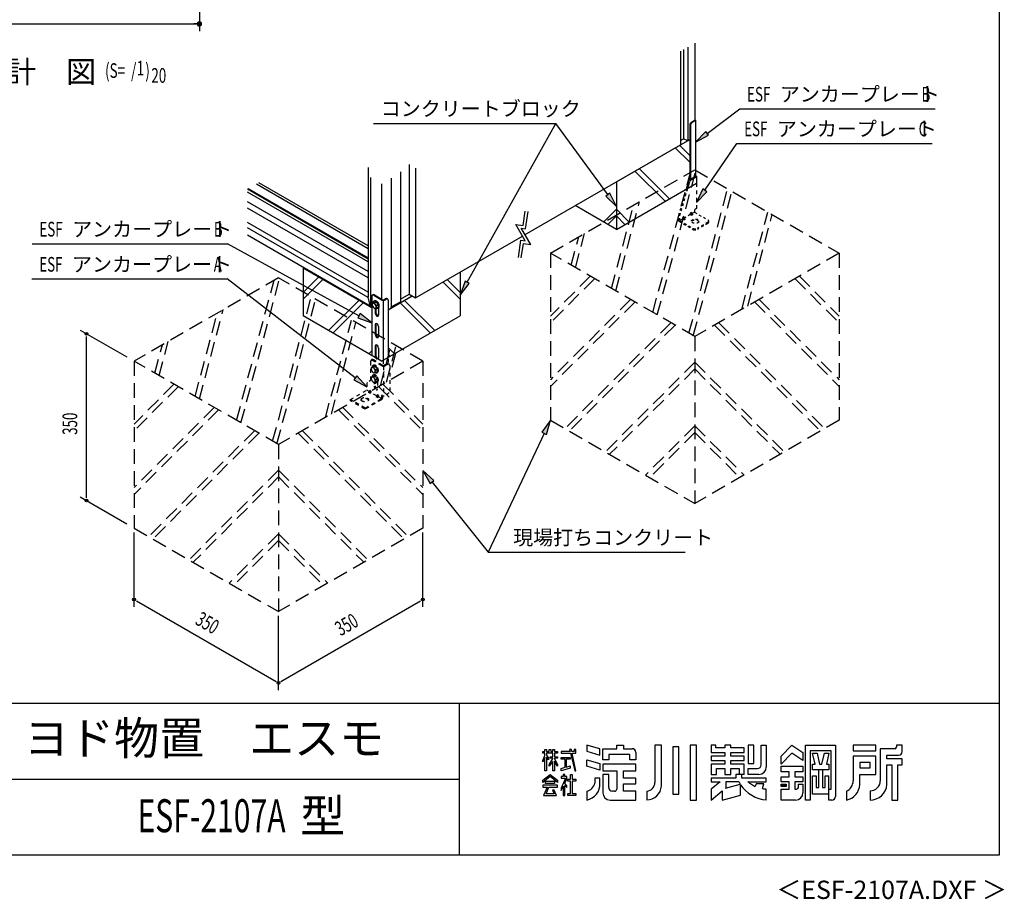
# Model space of a CAD drawing. Extents: x 217 to 8351, y 86 to 5621.
# Drawn here: x 5517 to 8204, y 86 to 2485 of the extents above; entities that cross this region are included whole.
import ezdxf
from ezdxf.enums import TextEntityAlignment as Align

# ---------------------------------------------------------------- set-up
doc = ezdxf.new("R2010")
doc.units = 0
doc.header["$LTSCALE"] = 20
doc.header["$MEASUREMENT"] = 0
for name, pattern in [('HIDE-L', [3, 2, -1]), ('HIDE-S', [1, 0.5, -0.5]), ('KAKURE-1', [2, 1, -1]), ('KAKURE-2', [3, 2, -1])]:
    doc.linetypes.add(name, pattern=pattern)
for name, color, linetype in [('filename', 7, 'CONTINUOUS'), ('HIDE-11', 6, 'KAKURE-1'), ('HIKIDASHI', 6, 'CONTINUOUS'), ('M1', 4, 'CONTINUOUS'), ('NAME', 20, 'CONTINUOUS'), ('SUNPOU', 4, 'CONTINUOUS'), ('U1', 3, 'CONTINUOUS'), ('U2', 4, 'CONTINUOUS'), ('U3', 6, 'CONTINUOUS'), ('WAKUSEN-01', 50, 'CONTINUOUS'), ('WAKUSEN-02', 130, 'CONTINUOUS'), ('YODOROGO', 130, 'CONTINUOUS'), ('下枠前', 1, 'CONTINUOUS'), ('側壁', 3, 'CONTINUOUS'), ('基礎', 3, 'CONTINUOUS'), ('金具', 1, 'CONTINUOUS')]:
    doc.layers.add(name, color=color, linetype=linetype)
doc.styles.add('00', font='ROMANS', dxfattribs={"width": 0.666667, "bigfont": 'BIGFONT'})
doc.styles.add('01', font='ROMANS', dxfattribs={"height": 3, "bigfont": 'BIGFONT'})
doc.styles.add('filename', font='romans.shx', dxfattribs={"height": 50, "bigfont": 'bigfont.shx'})

# ---------------------------------------------------------------- blocks, each defined once
blk = doc.blocks.new('KIRI')
at = {"layer": 'U3'}
for p, q in [((4.3, 20), (4.3, 60)), ((12.3, 12), (12.3, 60)), ((16, -20), (-16, 20)), ((-16, 20), (4.3, 20)), ((32.6, -28), (0.6, 12)), ((0.6, 12), (12.3, 12)), ((4.3, -20), (16, -20)), ((4.3, -68), (4.3, -20)), ((12.3, -28), (32.6, -28)), ((12.3, -68), (12.3, -28))]:
    blk.add_line(p, q, dxfattribs=at)

msp = doc.modelspace()

# ---------------------------------------------------------------- linework, layer by layer
at = {"layer": 'HIDE-11', "linetype": 'KAKURE-2'}
for p, q in [((7257, 1679.7), (7362.5, 2073.7)), ((7244.9, 1686.6), (7347.3, 2068.6)), ((7343.5, 1629.7), (7449.1, 2023.7)), ((7355.1, 1623), (7460.7, 2017)), ((7143.5, 1745.2), (7208.7, 1988.6)), ((7131.8, 1751.9), (7192.8, 1979.4)), ((7487.7, 1694.7), (7558.9, 1960.3)), ((7503.6, 1703.9), (7570.6, 1953.6)), ((7022, 1815.3), (7042.7, 1892.8)), ((7033.6, 1808.6), (7058.7, 1902)), ((6109, 1392.2), (6211.3, 1774.2)), ((6121, 1385.2), (6226.6, 1779.3)), ((7074.1, 1785.2), (6965.3, 1676.5)), ((7085.7, 1778.5), (6965.3, 1658.1)), ((7632.9, 1778.5), (7753.4, 1658.1)), ((7644.6, 1785.2), (7753.4, 1676.5)), ((6207.5, 1335.3), (6313.1, 1729.3)), ((6219.2, 1328.5), (6324.8, 1722.6)), ((7183.9, 1721.8), (6965.3, 1503.2)), ((7534.7, 1721.8), (7753.4, 1503.2)), ((6007.5, 1450.7), (6072.8, 1694.2)), ((7195.6, 1715.1), (6965.3, 1484.8)), ((7523.1, 1715.1), (7753.4, 1484.8)), ((5995.9, 1457.5), (6056.8, 1685)), ((6351.8, 1400.3), (6423, 1665.9)), ((6367.7, 1409.5), (6434.6, 1659.2)), ((7293.7, 1658.4), (7005.3, 1370)), ((7305.4, 1651.7), (7016.9, 1363.2)), ((7413.2, 1651.7), (7701.7, 1363.2)), ((7424.9, 1658.4), (7713.4, 1370)), ((5886.1, 1520.9), (5906.8, 1598.4)), ((5897.7, 1514.2), (5922.7, 1607.5)), ((6501.8, 1486.9), (6532.8, 1602.5)), ((6517.7, 1496.1), (6544.4, 1595.8)), ((6533.4, 1537.2), (6548.4, 1593.5)), ((7359.3, 1550.8), (7115.1, 1306.6)), ((7359.3, 1532.4), (7126.8, 1299.8)), ((7359.3, 1550.8), (7603.5, 1306.6)), ((7359.3, 1532.4), (7591.9, 1299.8)), ((5938.1, 1490.8), (5829.3, 1382)), ((5949.8, 1484.1), (5829.3, 1363.6)), ((6497, 1484.1), (6617.4, 1363.6)), ((6508.6, 1490.8), (6617.4, 1382)), ((6048, 1427.4), (5829.3, 1208.8)), ((6398.8, 1427.4), (6617.4, 1208.8)), ((6059.6, 1420.7), (5829.3, 1190.4)), ((6387.1, 1420.7), (6617.4, 1190.4)), ((7359.3, 1377.5), (7224.9, 1243.1)), ((7359.3, 1377.5), (7493.7, 1243.1)), ((6157.8, 1364), (5869.3, 1075.5)), ((6169.5, 1357.3), (5881, 1068.8)), ((6277.3, 1357.3), (6565.8, 1068.8)), ((6289, 1364), (6577.4, 1075.5)), ((7359.3, 1359.1), (7236.6, 1236.4)), ((7359.3, 1359.1), (7482, 1236.4)), ((6223.4, 1256.3), (5979.2, 1012.1)), ((6223.4, 1237.9), (5990.8, 1005.4)), ((6223.4, 1256.3), (6467.6, 1012.1)), ((6223.4, 1237.9), (6455.9, 1005.4)), ((6223.4, 1083.1), (6089, 948.7)), ((6223.4, 1083.1), (6357.7, 948.7)), ((6223.4, 1064.7), (6100.7, 942)), ((6223.4, 1064.7), (6346.1, 942))]:
    msp.add_line(p, q, dxfattribs=at)
at = {"layer": 'HIKIDASHI'}
for p, q in [((7393, 2175), (7481.9, 2241.8)), ((7481.9, 2241.8), (8014.8, 2241.8)), ((6482.4, 2202.3), (6980.4, 2202.3)), ((6738.3, 1768.9), (6980.4, 2202.3)), ((7121.9, 2008), (6980.4, 2202.3)), ((7389, 2180.3), (7361, 2151)), ((7397, 2169.7), (7389, 2180.3)), ((7361, 2151), (7397, 2169.7)), ((7386.4, 2019.7), (7474, 2147.2)), ((7474, 2147.2), (8006.9, 2147.2)), ((7380.9, 2023.5), (7363.8, 1986.7)), ((7363.8, 1986.7), (7391.9, 2015.9)), ((7391.9, 2015.9), (7380.9, 2023.5)), ((7127.3, 2012), (7116.5, 2004.1)), ((7116.5, 2004.1), (7145.4, 1975.7)), ((7145.4, 1975.7), (7127.3, 2012)), ((5551, 1873.7), (6083.9, 1873.7)), ((6442.7, 1677.8), (6083.9, 1873.7)), ((5550.7, 1777.9), (6083.6, 1777.9)), ((6432.9, 1508.1), (6083.6, 1777.9)), ((6732.4, 1772.2), (6718.7, 1734)), ((6718.7, 1734), (6744.1, 1765.7)), ((6744.1, 1765.7), (6732.4, 1772.2)), ((6445.9, 1683.6), (6439.5, 1671.9)), ((6439.5, 1671.9), (6477.8, 1658.6)), ((6477.8, 1658.6), (6445.9, 1683.6)), ((6436.9, 1513.4), (6428.8, 1502.8)), ((6464.5, 1483.7), (6436.9, 1513.4)), ((6428.8, 1502.8), (6464.5, 1483.7)), ((6965.3, 1393.1), (6942.2, 1359.7)), ((6954.3, 1354), (6965.3, 1393.1)), ((6948.2, 1356.9), (6795.7, 1032.8)), ((6942.2, 1359.7), (6954.3, 1354)), ((6647.6, 1228.3), (6617.4, 1255.3)), ((6617.4, 1255.3), (6637.2, 1220)), ((6637.2, 1220), (6647.6, 1228.3)), ((6642.4, 1224.1), (6795.7, 1032.8)), ((6795.7, 1032.8), (7333.3, 1032.8))]:
    msp.add_line(p, q, dxfattribs=at)
for points in [[(7389, 2180.3), (7397, 2169.7), (7361, 2151)], [(7380.9, 2023.5), (7391.9, 2015.9), (7363.8, 1986.7)], [(7116.5, 2004.1), (7127.3, 2012), (7145.4, 1975.7)], [(6732.4, 1772.2), (6744.1, 1765.7), (6718.7, 1734)], [(6439.5, 1671.9), (6445.9, 1683.6), (6477.8, 1658.6)], [(6428.8, 1502.8), (6436.9, 1513.4), (6464.5, 1483.7)], [(6954.3, 1354), (6942.2, 1359.7), (6965.3, 1393.1)], [(6647.6, 1228.3), (6637.2, 1220), (6617.4, 1255.3)]]:
    msp.add_solid(points, dxfattribs=at)
at = {"layer": 'SUNPOU'}
for p, q in [((6007.7, 3204.3), (6007.7, 2453.5)), ((5267.7, 2473.5), (5997.7, 2473.5)), ((6000.2, 2473.5), (5992.7, 2473.5)), ((5682.1, 1638.6), (5809.3, 1565.2)), ((5699.5, 1181.1), (5699.5, 1621.1)), ((5682.1, 1183.6), (5809.3, 1110.2)), ((5829.3, 883.6), (5829.3, 1086.3)), ((6617.4, 883.6), (6617.4, 1086.3)), ((5835.8, 899.9), (6216.9, 679.9)), ((6229.9, 679.9), (6610.9, 899.9)), ((6223.4, 656.1), (6223.4, 858.8))]:
    msp.add_line(p, q, dxfattribs=at)
at = {"layer": 'SUNPOU', "const_width": 7.5}
msp.add_lwpolyline([(6003.9, 2473.5, 1), (6011.4, 2473.5, 1)], format="xyb", close=True, dxfattribs=at)
at = {"layer": 'SUNPOU'}
for centre in [(5699.5, 1628.6), (5699.5, 1173.6), (5829.3, 903.6), (6617.4, 903.6), (6223.4, 676.1)]:
    msp.add_circle(centre, 3.75, dxfattribs=at)
at = {"layer": 'U1'}
for p, q in [((7345.6, 2096.2), (7306, 2135.8)), ((7317.6, 2142.5), (7345.6, 2114.5)), ((7278.5, 1989.9), (7196.1, 2072.3)), ((7207.8, 2079.1), (7290.2, 1996.7)), ((7145.4, 1968.2), (7110.5, 1933.2)), ((7145.4, 1968.2), (7180.4, 1933.2)), ((7122.1, 1926.5), (7145.4, 1949.8)), ((7168.7, 1926.5), (7145.4, 1949.8)), ((6332.6, 1783.1), (6290.9, 1741.3)), ((6290.9, 1723), (6344.3, 1776.3)), ((6683.6, 1776.5), (6718.7, 1741.3)), ((6718.7, 1723), (6672, 1769.7)), ((6442.5, 1719.6), (6360, 1637.2)), ((6567.2, 1719.6), (6649.6, 1637.2)), ((6371.7, 1630.5), (6454.1, 1712.9)), ((6638, 1630.5), (6555.6, 1712.9)), ((6522.8, 1590.7), (6539.8, 1573.8)), ((6477.8, 1581.7), (6469.9, 1573.8)), ((6528.1, 1567.1), (6522.8, 1572.4))]:
    msp.add_line(p, q, dxfattribs=at)
at = {"layer": 'U2'}
for p, q in [((6479.2, 1709.8), (6479.6, 1712.3)), ((6479.6, 1704.8), (6479.5, 1705.3)), ((6479.6, 1712.3), (6483.7, 1714.7)), ((6479.6, 1712.3), (6481.8, 1712.2)), ((6479.6, 1704.8), (6479.8, 1704.3)), ((6481.8, 1712.2), (6485.2, 1712.8)), ((6483.7, 1714.7), (6489.3, 1715.2)), ((6483.8, 1717.4), (6485.1, 1718.1)), ((6484.1, 1698.8), (6485.2, 1697.8)), ((6485.2, 1712.8), (6489.3, 1715.2)), ((6485.2, 1712.8), (6487.4, 1709)), ((6485.2, 1697.8), (6487.4, 1697.7)), ((6487.4, 1709), (6490.8, 1705.8)), ((6487.4, 1697.7), (6490.8, 1698.3)), ((6489.3, 1715.2), (6495, 1708.2)), ((6490.8, 1705.8), (6490.2, 1701.7)), ((6490.2, 1701.7), (6490.8, 1698.3)), ((6490.8, 1705.8), (6495, 1708.2)), ((6490.8, 1698.3), (6495, 1700.7)), ((6494.9, 1698.1), (6496.3, 1698.8)), ((6495, 1708.2), (6495, 1700.7))]:
    msp.add_line(p, q, dxfattribs=at)
at = {"layer": 'U2', "color": 6, "linetype": 'HIDE-S', "ltscale": 0.5}
for p, q in [((6476.6, 1534.1), (6477, 1536.6)), ((6477, 1536.6), (6481.1, 1539)), ((6477, 1536.6), (6479.2, 1536.5)), ((6479.2, 1536.5), (6482.6, 1537.1)), ((6481.1, 1539), (6486.8, 1539.5)), ((6481.2, 1541.7), (6482.5, 1542.4)), ((6482.6, 1537.1), (6486.8, 1539.5)), ((6482.6, 1537.1), (6484.8, 1533.3)), ((6484.8, 1533.3), (6488.2, 1530.1)), ((6486.8, 1539.5), (6492.4, 1532.5)), ((6488.2, 1530.1), (6492.4, 1532.5)), ((6492.4, 1532.5), (6492.4, 1525)), ((6476.6, 1508.1), (6477, 1510.6)), ((6477, 1529.1), (6476.9, 1529.6)), ((6477, 1529.1), (6477.2, 1528.6)), ((6477, 1510.6), (6481.1, 1513)), ((6477, 1510.6), (6479.2, 1510.5)), ((6479.2, 1510.5), (6482.6, 1511.1)), ((6481.1, 1513), (6486.8, 1513.5)), ((6481.2, 1515.7), (6482.5, 1516.4)), ((6481.6, 1523.1), (6482.6, 1522.1)), ((6482.6, 1522.1), (6484.8, 1522)), ((6482.6, 1511.1), (6486.8, 1513.5)), ((6482.6, 1511.1), (6484.8, 1507.3)), ((6484.8, 1522), (6488.2, 1522.6)), ((6484.8, 1507.3), (6488.2, 1504.1)), ((6486.8, 1513.5), (6492.4, 1506.5)), ((6488.2, 1530.1), (6487.7, 1526)), ((6487.7, 1526), (6488.2, 1522.6)), ((6488.2, 1522.6), (6492.4, 1525)), ((6488.2, 1504.1), (6492.4, 1506.5)), ((6492.3, 1522.4), (6493.7, 1523.1)), ((6492.4, 1506.5), (6492.4, 1499)), ((6477, 1503.1), (6476.9, 1503.6)), ((6477, 1503.1), (6477.2, 1502.6)), ((6481.6, 1497.1), (6482.6, 1496.1)), ((6482.6, 1496.1), (6484.8, 1496)), ((6484.8, 1496), (6488.2, 1496.6)), ((6488.2, 1504.1), (6487.7, 1500)), ((6487.7, 1500), (6488.2, 1496.6)), ((6488.2, 1496.6), (6492.4, 1499)), ((6492.3, 1496.4), (6493.7, 1497.1))]:
    msp.add_line(p, q, dxfattribs=at)
at = {"layer": 'U2'}
for centre, radius, start, end in [((6484.8, 1708.2), 5.81, 155.6571, 180), ((6488.1, 1708.2), 9.1, 180, 196.5505), ((6492.5, 1709.5), 13.7, 196.5505, 223.4495), ((6482, 1709.5), 2.75, 84.3429, 155.6571), ((6489.6, 1712.3), 8.13, 155.6571, 171.4815), ((6485.7, 1714), 3.86, 84.3429, 155.6571), ((6481.7, 1706.4), 5.81, 60, 84.3429), ((6489.2, 1706.4), 9.1, 223.4495, 240), ((6480.1, 1703.6), 9.1, 43.4495, 60), ((6487.5, 1703.5), 5.81, 240, 264.3429), ((6487.1, 1714.8), 3.86, 84.3429, 120), ((6485.3, 1709.8), 8.13, 60, 84.3429), ((6476.7, 1700.4), 13.7, 16.5505, 43.4495), ((6487.2, 1700.5), 2.75, 264.3429, 335.6571), ((6486.6, 1710.5), 8.13, 60, 84.3429), ((6483, 1705.8), 12.7, 43.4495, 60), ((6484.4, 1701.7), 5.81, 335.6571, 0), ((6481.2, 1701.7), 9.1, 0, 16.5505), ((6493.4, 1705.6), 8.13, 246.5257, 264.3429), ((6486.6, 1691), 8.13, 60, 62.1483), ((6484.3, 1706.6), 12.7, 43.4495, 60), ((6478.3, 1701.3), 19.2, 16.5505, 43.4495), ((6493, 1701.4), 3.86, 264.3429, 335.6571), ((6479.6, 1702.1), 19.2, 16.5505, 43.4495), ((6494.3, 1702.2), 3.86, 300, 335.6571), ((6489.1, 1703.2), 8.13, 335.6571, 0), ((6484.5, 1703.2), 12.7, 0, 16.5505), ((6490.4, 1703.9), 8.13, 335.6571, 0), ((6485.8, 1703.9), 12.7, 0, 16.5505)]:
    msp.add_arc(centre, radius, start, end, dxfattribs=at)
at = {"layer": 'U2', "color": 6, "linetype": 'HIDE-S', "ltscale": 0.5}
for centre, radius, start, end in [((6482.2, 1532.5), 5.81, 155.6571, 180), ((6485.5, 1532.5), 9.1, 180, 196.5505), ((6479.4, 1533.8), 2.75, 84.3429, 155.6571), ((6487, 1536.6), 8.13, 155.6571, 171.4815), ((6483.1, 1538.3), 3.86, 84.3429, 155.6571), ((6479.1, 1530.7), 5.81, 60, 84.3429), ((6477.5, 1527.9), 9.1, 43.4495, 60), ((6484.5, 1539.1), 3.86, 84.3429, 120), ((6482.7, 1534.1), 8.13, 60, 84.3429), ((6474.1, 1524.7), 13.7, 16.5505, 43.4495), ((6484, 1534.8), 8.13, 60, 84.3429), ((6480.4, 1530.1), 12.7, 43.4495, 60), ((6481.7, 1530.9), 12.7, 43.4495, 60), ((6475.7, 1525.6), 19.2, 16.5505, 43.4495), ((6477, 1526.4), 19.2, 16.5505, 43.4495), ((6483.3, 1528.2), 12.7, 0, 16.5505), ((6482.2, 1506.5), 5.81, 155.6571, 180), ((6485.5, 1506.5), 9.1, 180, 196.5505), ((6490, 1533.9), 13.7, 196.5505, 223.4495), ((6479.4, 1507.8), 2.75, 84.3429, 155.6571), ((6487, 1510.6), 8.13, 155.6571, 171.4815), ((6483.1, 1512.3), 3.86, 84.3429, 155.6571), ((6479.1, 1504.7), 5.81, 60, 84.3429), ((6486.6, 1530.7), 9.1, 223.4495, 240), ((6484.9, 1527.8), 5.81, 240, 264.3429), ((6477.5, 1501.9), 9.1, 43.4495, 60), ((6484.5, 1513.1), 3.86, 84.3429, 120), ((6482.7, 1508.1), 8.13, 60, 84.3429), ((6474.1, 1498.7), 13.7, 16.5505, 43.4495), ((6484.6, 1524.8), 2.75, 264.3429, 335.6571), ((6484, 1508.8), 8.13, 60, 84.3429), ((6480.4, 1504.1), 12.7, 43.4495, 60), ((6481.8, 1526), 5.81, 335.6571, 0), ((6478.6, 1526), 9.1, 0, 16.5505), ((6490.8, 1530), 8.13, 246.5257, 264.3429), ((6481.7, 1504.9), 12.7, 43.4495, 60), ((6475.7, 1499.6), 19.2, 16.5505, 43.4495), ((6490.4, 1525.7), 3.86, 264.3429, 335.6571), ((6477, 1500.4), 19.2, 16.5505, 43.4495), ((6491.8, 1526.5), 3.86, 300, 335.6571), ((6486.5, 1527.5), 8.13, 335.6571, 0), ((6481.9, 1527.5), 12.7, 0, 16.5505), ((6481.9, 1501.5), 12.7, 0, 16.5505), ((6487.9, 1528.2), 8.13, 335.6571, 0), ((6483.3, 1502.2), 12.7, 0, 16.5505), ((6490, 1507.9), 13.7, 196.5505, 223.4495), ((6486.6, 1504.7), 9.1, 223.4495, 240), ((6484.9, 1501.8), 5.81, 240, 264.3429), ((6484.6, 1498.8), 2.75, 264.3429, 335.6571), ((6481.8, 1500), 5.81, 335.6571, 0), ((6478.6, 1500), 9.1, 0, 16.5505), ((6490.8, 1504), 8.13, 246.5257, 264.3429), ((6490.4, 1499.7), 3.86, 264.3429, 335.6571), ((6491.8, 1500.5), 3.86, 300, 335.6571), ((6486.5, 1501.5), 8.13, 335.6571, 0), ((6487.9, 1502.2), 8.13, 335.6571, 0)]:
    msp.add_arc(centre, radius, start, end, dxfattribs=at)
at = {"layer": 'WAKUSEN-01'}
for p, q in [((8191, 207), (8191, 5621)), ((8191, 207), (8191, 5621)), ((5140, 621), (8191, 621)), ((217, 207), (8191, 207))]:
    msp.add_line(p, q, dxfattribs=at)
at = {"layer": 'WAKUSEN-02'}
for p, q in [((6717, 207), (6717, 621)), ((5140, 414), (6717, 414))]:
    msp.add_line(p, q, dxfattribs=at)
at = {"layer": 'YODOROGO'}
for p, q in [((6944.4, 484.9), (6944.4, 488.9)), ((6944.4, 488.9), (6950.4, 488.9)), ((6950.4, 484.9), (6944.4, 484.9)), ((6950.4, 488.9), (6950.4, 494.9)), ((6950.4, 494.9), (6954.4, 494.9)), ((6950.4, 478.7), (6950.4, 484.9)), ((6954.4, 494.9), (6954.4, 488.9)), ((6954.4, 488.9), (6962.4, 488.9)), ((6954.4, 484.9), (6954.4, 479.4)), ((6972.4, 484.9), (6954.4, 484.9)), ((6962.4, 494.9), (6966.4, 494.9)), ((6962.4, 488.9), (6962.4, 494.9)), ((6966.4, 494.9), (6966.4, 488.9)), ((6966.4, 488.9), (6972.4, 488.9)), ((6972.4, 488.9), (6972.4, 494.9)), ((6972.4, 494.9), (6976.4, 494.9)), ((6972.4, 475.1), (6972.4, 484.9)), ((6976.4, 494.9), (6976.4, 488.9)), ((6976.4, 488.9), (6984.4, 488.9)), ((6984.4, 484.9), (6976.4, 484.9)), ((6976.4, 484.9), (6976.4, 475.1)), ((6984.4, 488.9), (6984.4, 484.9)), ((7019.2, 488.9), (6994.4, 488.9)), ((6994.4, 488.9), (6994.4, 484.9)), ((6994.4, 484.9), (7020.1, 484.9)), ((7017.8, 494.9), (7019.2, 488.9)), ((7022.8, 494.9), (7017.8, 494.9)), ((7020.1, 484.9), (7032.4, 436.9)), ((7024, 488.9), (7022.8, 494.9)), ((7030.4, 488.9), (7024, 488.9)), ((7024.7, 484.9), (7034.4, 484.9)), ((7034.4, 436.9), (7024.7, 484.9)), ((7030.4, 494.9), (7030.4, 488.9)), ((7034.4, 494.9), (7030.4, 494.9)), ((7034.4, 484.9), (7034.4, 494.9)), ((7100.4, 496.2), (7064.4, 506.9)), ((7064.4, 506.9), (7064.4, 489.9)), ((7064.4, 489.9), (7100.4, 479.2)), ((7100.4, 479.2), (7100.4, 496.2)), ((7108.4, 466.9), (7108.4, 496.9)), ((7108.4, 496.9), (7146.4, 496.9)), ((7146.4, 496.9), (7146.4, 506.9)), ((7146.4, 506.9), (7164.4, 506.9)), ((7164.4, 506.9), (7164.4, 496.9)), ((7164.4, 496.9), (7188.4, 496.9)), ((7198.4, 486.9), (7198.4, 466.9)), ((7250.4, 506.9), (7250.4, 404.9)), ((7268.4, 506.9), (7250.4, 506.9)), ((7268.4, 394.9), (7268.4, 506.9)), ((7315.4, 501.9), (7299.4, 501.9)), ((7299.4, 501.9), (7299.4, 372.9)), ((7315.4, 372.9), (7315.4, 501.9)), ((7364.4, 506.9), (7346.4, 506.9)), ((7346.4, 506.9), (7346.4, 356.9)), ((7364.4, 356.9), (7364.4, 506.9)), ((7416.4, 506.9), (7404.4, 506.9)), ((7404.4, 506.9), (7404.4, 486.9)), ((7404.4, 486.9), (7441.4, 486.9)), ((7416.4, 498.9), (7416.4, 506.9)), ((7441.4, 498.9), (7416.4, 498.9)), ((7441.4, 506.9), (7441.4, 498.9)), ((7457.4, 506.9), (7441.4, 506.9)), ((7441.4, 486.9), (7441.4, 476.9)), ((7457.4, 498.9), (7457.4, 506.9)), ((7494.4, 498.9), (7457.4, 498.9)), ((7457.4, 476.9), (7457.4, 486.9)), ((7457.4, 486.9), (7494.4, 486.9)), ((7494.4, 486.9), (7494.4, 498.9)), ((7520.4, 506.9), (7505.4, 506.9)), ((7505.4, 506.9), (7505.4, 456.9)), ((7520.4, 456.9), (7520.4, 506.9)), ((7540.4, 506.9), (7554.4, 506.9)), ((7540.4, 452.9), (7540.4, 506.9)), ((7554.4, 506.9), (7554.4, 446.9)), ((7595.4, 476.9), (7624.4, 506.9)), ((7624.4, 484.9), (7595.4, 454.9)), ((7624.4, 506.9), (7654.4, 486.9)), ((7654.4, 464.9), (7624.4, 484.9)), ((7654.4, 486.9), (7654.4, 464.9)), ((7661.4, 356.9), (7661.4, 506.9)), ((7661.4, 506.9), (7743.4, 506.9)), ((7674.4, 490.9), (7674.4, 356.9)), ((7731.4, 490.9), (7674.4, 490.9)), ((7687.4, 454.9), (7680.9, 484.9)), ((7680.9, 484.9), (7692.9, 484.9)), ((7692.9, 484.9), (7699.4, 454.9)), ((7706.4, 454.9), (7712.9, 484.9)), ((7712.9, 484.9), (7724.9, 484.9)), ((7724.9, 484.9), (7718.4, 454.9)), ((7731.4, 386.9), (7731.4, 490.9)), ((7743.4, 506.9), (7743.4, 366.9)), ((7853.4, 506.9), (7791.4, 506.9)), ((7791.4, 506.9), (7791.4, 490.9)), ((7791.4, 490.9), (7853.4, 490.9)), ((7853.4, 490.9), (7853.4, 506.9)), ((7905.4, 496.9), (7865.4, 496.9)), ((7865.4, 496.9), (7865.4, 408.9)), ((7925.4, 506.9), (7909.4, 506.9)), ((7909.4, 506.9), (7909.4, 500.9)), ((7925.4, 488.9), (7925.4, 506.9)), ((6944.4, 464.9), (6950.4, 478.7)), ((6950.4, 472.7), (6944.4, 460.9)), ((6944.4, 460.9), (6944.4, 464.9)), ((6950.4, 436.9), (6950.4, 472.7)), ((6954.4, 479.4), (6960.4, 470.9)), ((6954.4, 473.4), (6954.4, 436.9)), ((6960.4, 466.9), (6954.4, 473.4)), ((6960.4, 470.9), (6960.4, 466.9)), ((6962.4, 453.2), (6972.4, 469.9)), ((6972.4, 461.9), (6962.4, 449.2)), ((6964.4, 475.1), (6972.4, 475.1)), ((6964.4, 471.1), (6964.4, 475.1)), ((6972.4, 471.1), (6964.4, 471.1)), ((6972.4, 469.9), (6972.4, 471.1)), ((6972.4, 436.9), (6972.4, 461.9)), ((6976.4, 475.1), (6984.4, 475.1)), ((6976.4, 471.1), (6976.4, 470.4)), ((6984.4, 471.1), (6976.4, 471.1)), ((6976.4, 470.4), (6984.4, 453.2)), ((6984.4, 449.2), (6976.4, 462.4)), ((6976.4, 462.4), (6976.4, 436.9)), ((6984.4, 475.1), (6984.4, 471.1)), ((6994.4, 473.1), (7019.5, 473.1)), ((6994.4, 468.1), (6994.4, 473.1)), ((7005.5, 468.1), (6994.4, 468.1)), ((7005.5, 446.2), (7005.5, 468.1)), ((7008.5, 468.1), (7008.5, 446.7)), ((7019.5, 468.1), (7008.5, 468.1)), ((7019.5, 473.1), (7019.5, 468.1)), ((7064.4, 448.9), (7064.4, 466.9)), ((7064.4, 466.9), (7100.4, 456.2)), ((7124.4, 466.9), (7108.4, 466.9)), ((7124.4, 480.9), (7124.4, 466.9)), ((7182.4, 480.9), (7124.4, 480.9)), ((7182.4, 466.9), (7182.4, 480.9)), ((7198.4, 466.9), (7182.4, 466.9)), ((7404.4, 476.9), (7404.4, 464.9)), ((7441.4, 476.9), (7404.4, 476.9)), ((7404.4, 464.9), (7441.4, 464.9)), ((7441.4, 464.9), (7441.4, 454.9)), ((7494.4, 476.9), (7457.4, 476.9)), ((7457.4, 454.9), (7457.4, 464.9)), ((7457.4, 464.9), (7494.4, 464.9)), ((7494.4, 464.9), (7494.4, 476.9)), ((7505.4, 456.9), (7520.4, 456.9)), ((7595.4, 454.9), (7595.4, 476.9)), ((7791.4, 476.9), (7791.4, 408.9)), ((7853.4, 476.9), (7791.4, 476.9)), ((7809.4, 458.9), (7809.4, 444.9)), ((7837.4, 458.9), (7809.4, 458.9)), ((7837.4, 444.9), (7837.4, 458.9)), ((7853.4, 426.9), (7853.4, 476.9)), ((7883.4, 478.9), (7915.4, 478.9)), ((7883.4, 468.9), (7883.4, 478.9)), ((7925.4, 468.9), (7883.4, 468.9)), ((7925.4, 452.9), (7925.4, 468.9)), ((6954.4, 436.9), (6950.4, 436.9)), ((6962.4, 449.2), (6962.4, 453.2)), ((6976.4, 436.9), (6972.4, 436.9)), ((6984.4, 453.2), (6984.4, 449.2)), ((6994.4, 442.9), (7005.5, 446.2)), ((7019.5, 443.9), (6994.4, 436.9)), ((6994.4, 436.9), (6994.4, 442.9)), ((7008.5, 446.7), (7019.5, 449.7)), ((7019.5, 449.7), (7019.5, 443.9)), ((7032.4, 436.9), (7034.4, 436.9)), ((7100.4, 438.2), (7064.4, 448.9)), ((7100.4, 456.2), (7100.4, 438.2)), ((7198.4, 454.9), (7108.4, 454.9)), ((7108.4, 454.9), (7108.4, 436.9)), ((7108.4, 436.9), (7146.4, 436.9)), ((7146.4, 436.9), (7146.4, 386.9)), ((7164.4, 436.9), (7198.4, 436.9)), ((7164.4, 416.9), (7164.4, 436.9)), ((7198.4, 436.9), (7198.4, 454.9)), ((7404.4, 454.9), (7404.4, 426.9)), ((7441.4, 454.9), (7404.4, 454.9)), ((7418.4, 442.9), (7441.4, 442.9)), ((7418.4, 426.9), (7418.4, 442.9)), ((7441.4, 442.9), (7441.4, 426.9)), ((7494.4, 454.9), (7457.4, 454.9)), ((7457.4, 442.9), (7480.4, 442.9)), ((7457.4, 426.9), (7457.4, 442.9)), ((7480.4, 442.9), (7480.4, 426.9)), ((7494.4, 426.9), (7494.4, 454.9)), ((7505.4, 442.9), (7530.4, 442.9)), ((7505.4, 426.9), (7505.4, 442.9)), ((7595.4, 448.9), (7654.4, 448.9)), ((7595.4, 433.9), (7595.4, 448.9)), ((7616.4, 433.9), (7595.4, 433.9)), ((7616.4, 419.9), (7616.4, 433.9)), ((7654.4, 433.9), (7632.4, 433.9)), ((7632.4, 433.9), (7632.4, 419.9)), ((7654.4, 448.9), (7654.4, 433.9)), ((7680.9, 454.9), (7687.4, 454.9)), ((7680.9, 438.9), (7680.9, 454.9)), ((7724.9, 438.9), (7680.9, 438.9)), ((7697.9, 390.9), (7697.9, 438.9)), ((7699.4, 454.9), (7706.4, 454.9)), ((7707.9, 438.9), (7707.9, 390.9)), ((7718.4, 454.9), (7724.9, 454.9)), ((7724.9, 454.9), (7724.9, 438.9)), ((7809.4, 444.9), (7837.4, 444.9)), ((7883.4, 398.9), (7883.4, 452.9)), ((7883.4, 452.9), (7897.4, 452.9)), ((7897.4, 452.9), (7897.4, 356.9)), ((7913.4, 452.9), (7925.4, 452.9)), ((7913.4, 356.9), (7913.4, 452.9)), ((6944.4, 411), (6964.4, 426.9)), ((6964.4, 420.9), (6944.4, 405)), ((6944.4, 405), (6944.4, 411)), ((6952.4, 402.2), (6952.4, 408.2)), ((6952.4, 408.2), (6976.4, 408.2)), ((6964.4, 426.9), (6984.4, 411)), ((6984.4, 405), (6964.4, 420.9)), ((6976.4, 408.2), (6976.4, 402.2)), ((6984.4, 411), (6984.4, 405)), ((7000.4, 420.9), (6994.4, 420.9)), ((6994.4, 420.9), (6994.4, 416.9)), ((7006.5, 416.9), (6994.4, 389.2)), ((6994.4, 416.9), (7006.5, 416.9)), ((7000.4, 426.9), (7000.4, 420.9)), ((7004.4, 426.9), (7000.4, 426.9)), ((7004.4, 420.9), (7004.4, 426.9)), ((7010.2, 420.9), (7004.4, 420.9)), ((7005, 402.7), (7010.2, 414.9)), ((7010.2, 414.9), (7010.2, 420.9)), ((7012.5, 413.9), (7020.5, 413.9)), ((7012.5, 407.9), (7012.5, 413.9)), ((7020.5, 407.9), (7012.5, 407.9)), ((7020.5, 413.9), (7020.5, 426.9)), ((7020.5, 426.9), (7024.5, 426.9)), ((7020.5, 374.9), (7020.5, 407.9)), ((7024.5, 426.9), (7024.5, 413.9)), ((7024.5, 413.9), (7034.4, 413.9)), ((7034.4, 407.9), (7024.5, 407.9)), ((7024.5, 407.9), (7024.5, 374.9)), ((7034.4, 413.9), (7034.4, 407.9)), ((7100.4, 416.9), (7086.4, 416.9)), ((7086.4, 416.9), (7086.4, 402.9)), ((7100.4, 402.9), (7100.4, 416.9)), ((7108.4, 426.9), (7108.4, 376.9)), ((7124.4, 426.9), (7108.4, 426.9)), ((7124.4, 390.9), (7124.4, 426.9)), ((7198.4, 416.9), (7164.4, 416.9)), ((7198.4, 400.9), (7198.4, 416.9)), ((7404.4, 426.9), (7418.4, 426.9)), ((7404.4, 416.9), (7404.4, 406.9)), ((7471.4, 416.9), (7404.4, 416.9)), ((7428.2, 406.9), (7404.4, 386.9)), ((7404.4, 406.9), (7428.2, 406.9)), ((7441.4, 426.9), (7457.4, 426.9)), ((7479.4, 406.9), (7444.4, 406.9)), ((7444.4, 406.9), (7444.4, 390.5)), ((7494.4, 426.9), (7471.4, 426.9)), ((7471.4, 426.9), (7471.4, 416.9)), ((7487.4, 416.9), (7487.4, 426.9)), ((7554.4, 416.9), (7487.4, 416.9)), ((7504.4, 406.9), (7554.4, 406.9)), ((7534.4, 426.9), (7505.4, 426.9)), ((7554.4, 406.9), (7554.4, 416.9)), ((7595.4, 406.9), (7595.4, 419.9)), ((7595.4, 419.9), (7616.4, 419.9)), ((7616.4, 406.9), (7595.4, 406.9)), ((7616.4, 386.9), (7616.4, 406.9)), ((7632.4, 419.9), (7654.4, 419.9)), ((7632.4, 406.9), (7632.4, 386.9)), ((7654.4, 406.9), (7632.4, 406.9)), ((7654.4, 419.9), (7654.4, 406.9)), ((7680.9, 372.9), (7680.9, 422.9)), ((7680.9, 422.9), (7690.9, 422.9)), ((7690.9, 422.9), (7690.9, 390.9)), ((7714.9, 390.9), (7714.9, 422.9)), ((7714.9, 422.9), (7724.9, 422.9)), ((7724.9, 356.9), (7724.9, 422.9)), ((7809.4, 398.9), (7809.4, 426.9)), ((7809.4, 426.9), (7853.4, 426.9)), ((6944.4, 397.1), (6944.4, 392.1)), ((6984.4, 397.1), (6944.4, 397.1)), ((6944.4, 392.1), (6956.1, 392.1)), ((6956.1, 392.1), (6946.4, 368.9)), ((6976.4, 402.2), (6952.4, 402.2)), ((6953.9, 373.9), (6961.1, 392.1)), ((6961.1, 392.1), (6984.4, 392.1)), ((6971.3, 384.1), (6975.5, 373.9)), ((6975.3, 384.1), (6971.3, 384.1)), ((6982.4, 368.9), (6975.3, 384.1)), ((6984.4, 392.1), (6984.4, 397.1)), ((6994.4, 383.2), (7000.4, 395)), ((6994.4, 389.2), (6994.4, 383.2)), ((7000.4, 395), (7000.4, 368.9)), ((7004.4, 396.3), (7010.4, 390.8)), ((7004.4, 368.9), (7004.4, 396.3)), ((7010.4, 395.8), (7005, 402.7)), ((7010.4, 390.8), (7010.4, 395.8)), ((7064.4, 380.9), (7064.4, 356.9)), ((7140.4, 380.9), (7134.4, 380.9)), ((7164.4, 400.9), (7198.4, 400.9)), ((7164.4, 380.9), (7164.4, 400.9)), ((7198.4, 380.9), (7164.4, 380.9)), ((7198.4, 356.9), (7198.4, 380.9)), ((7228.4, 380.9), (7228.4, 356.9)), ((7404.4, 386.9), (7404.4, 356.9)), ((7404.4, 356.9), (7434.4, 382.1)), ((7434.4, 382.1), (7434.4, 356.9)), ((7442.9, 389.2), (7483.4, 400.1)), ((7444.4, 390.5), (7442.9, 389.2)), ((7484.4, 370.3), (7484.4, 398.6)), ((7526.4, 400.9), (7524.4, 394)), ((7547.4, 400.9), (7526.4, 400.9)), ((7544.4, 388), (7547.4, 400.9)), ((7554.4, 356.9), (7554.4, 386.9)), ((7595.4, 393.4), (7595.4, 400.4)), ((7595.4, 400.4), (7608.4, 400.4)), ((7608.4, 393.4), (7595.4, 393.4)), ((7595.4, 356.9), (7595.4, 386.9)), ((7595.4, 386.9), (7616.4, 386.9)), ((7596.4, 399.4), (7607.4, 399.4)), ((7596.4, 394.4), (7596.4, 399.4)), ((7607.4, 394.4), (7596.4, 394.4)), ((7597.4, 398.4), (7606.4, 398.4)), ((7597.4, 395.4), (7597.4, 398.4)), ((7606.4, 395.4), (7597.4, 395.4)), ((7598.4, 397.4), (7605.4, 397.4)), ((7598.4, 396.4), (7598.4, 397.4)), ((7605.4, 396.4), (7598.4, 396.4)), ((7605.4, 397.4), (7605.4, 396.4)), ((7606.4, 398.4), (7606.4, 395.4)), ((7607.4, 399.4), (7607.4, 394.4)), ((7608.4, 400.4), (7608.4, 393.4)), ((7632.4, 386.9), (7636.4, 386.9)), ((7642.4, 399.9), (7654.4, 399.9)), ((7642.4, 392.9), (7642.4, 399.9)), ((7654.4, 399.9), (7654.4, 376.9)), ((7690.9, 390.9), (7697.9, 390.9)), ((7707.9, 390.9), (7714.9, 390.9)), ((7724.9, 386.9), (7731.4, 386.9)), ((7773.4, 380.9), (7773.4, 356.9)), ((7837.4, 381.9), (7837.4, 356.9)), ((6946.4, 368.9), (6982.4, 368.9)), ((6975.5, 373.9), (6953.9, 373.9)), ((7000.4, 368.9), (7004.4, 368.9)), ((7012.5, 374.9), (7020.5, 374.9)), ((7012.5, 368.9), (7012.5, 374.9)), ((7034.4, 368.9), (7012.5, 368.9)), ((7024.5, 374.9), (7034.4, 374.9)), ((7034.4, 374.9), (7034.4, 368.9)), ((7128.4, 356.9), (7198.4, 356.9)), ((7299.4, 372.9), (7315.4, 372.9)), ((7346.4, 356.9), (7364.4, 356.9)), ((7434.4, 356.9), (7484.4, 370.3)), ((7634.4, 356.9), (7595.4, 356.9)), ((7674.4, 356.9), (7661.4, 356.9)), ((7724.9, 372.9), (7680.9, 372.9)), ((7733.4, 356.9), (7724.9, 356.9)), ((7897.4, 356.9), (7913.4, 356.9))]:
    msp.add_line(p, q, dxfattribs=at)
for centre, radius, start, end in [((7188.4, 486.9), 10, 0, 90), ((7905.4, 500.9), 4, 270, 0), ((7915.4, 488.9), 10, 270, 0), ((7530.4, 452.9), 10, 270, 0), ((7534.4, 446.9), 20, 270, 0), ((7226.7, 404.6), 23.7, 274.0524, 0.9267), ((7563.6, 452), 95.5, 208.1411, 212.921), ((7557.5, 467.2), 80.3, 228.6181, 245.6603), ((7759.9, 409.4), 31.5, 295.3405, 359.189), ((7837.9, 409.5), 27.5, 269.0041, 358.9126), ((7058.9, 408.4), 28, 281.2491, 348.7509), ((7056.5, 400.2), 44, 280.3644, 3.5415), ((7128.4, 376.9), 20, 180, 270), ((7134.4, 390.9), 10, 180, 270), ((7140.4, 386.9), 6, 270, 0), ((7227.3, 398.2), 41.2, 271.5351, 355.5273), ((7563.6, 452), 95.5, 213.9611, 264.4787), ((7557.5, 467.2), 80.3, 260.6063, 267.779), ((7634.4, 376.9), 20, 270, 0), ((7636.4, 392.9), 6, 270, 360), ((7764.9, 400.7), 44.6, 281.0263, 357.7711), ((7838.5, 401.9), 45, 268.6285, 356.1664), ((7733.4, 366.9), 10, 270, 0)]:
    msp.add_arc(centre, radius, start, end, dxfattribs=at)
at = {"layer": '下枠前'}
for p, q in [((6468.1, 1832.3), (6138.8, 2022.4)), ((6468.1, 1834.2), (6140.5, 2023.4)), ((6468.1, 1860.2), (6163, 2036.4)), ((6468.1, 1868), (6169.7, 2040.3)), ((6468.1, 1824.5), (6138.8, 2014.6)), ((6468.1, 1798.5), (6138.8, 1988.6)), ((6468.1, 1780.9), (6138.8, 1971)), ((6468.1, 1741.9), (6138.8, 1932)), ((6468.2, 1727.5), (6138.8, 1917.7)), ((6474, 1704), (6138.8, 1897.6))]:
    msp.add_line(p, q, dxfattribs=at)
at = {"layer": '側壁'}
for p, q in [((7359.3, 2421.3), (7359.3, 2211.4)), ((7320.5, 2398.8), (7320.5, 2144.1)), ((7328.9, 2403.7), (7328.9, 2160.1)), ((7340.7, 2410.5), (7340.7, 2155.8)), ((7145.4, 2043.1), (7345.6, 2158.6)), ((7320.5, 2155.2), (7328.9, 2160.1)), ((7328.9, 2160.1), (7340.7, 2155.8)), ((7340.7, 2155.8), (7345.6, 2158.6)), ((6896.4, 1899.3), (7320.5, 2144.1)), ((6468.1, 2081.9), (6468.1, 1728)), ((6556.4, 2069.9), (6556.4, 1716)), ((6580.2, 2090.2), (6580.2, 1736.2)), ((6597, 2080.4), (6597, 1726.5)), ((6474.8, 2055), (6474.8, 1701)), ((6531.1, 2052.7), (6531.1, 1698.8)), ((6504.8, 2037.6), (6504.8, 1723.3)), ((7145.4, 1913.1), (7363.8, 2039.1)), ((6597, 1726.5), (6889.1, 1895.1)), ((6474.8, 1701), (6468.1, 1728)), ((6556.4, 1722.5), (6580.2, 1736.2)), ((6580.2, 1736.2), (6597, 1726.5)), ((6477.8, 1699.2), (6474.8, 1701)), ((6522.8, 1694), (6531.1, 1698.8)), ((6531.1, 1698.8), (6531.2, 1701.5)), ((6531.2, 1701.5), (6556.4, 1716))]:
    msp.add_line(p, q, dxfattribs=at)
at = {"layer": '基礎', "color": 6, "linetype": 'HIDE-L'}
for p, q in [((6965.3, 1848.1), (7359.3, 2075.6)), ((7359.3, 2075.6), (7753.4, 1848.1)), ((7359.3, 1620.6), (6965.3, 1848.1)), ((6965.3, 1848.1), (6965.3, 1393.1)), ((7753.4, 1848.1), (7359.3, 1620.6)), ((7753.4, 1848.1), (7753.4, 1393.1)), ((6223.4, 1781.1), (5829.3, 1553.6)), ((6617.4, 1553.6), (6223.4, 1781.1)), ((7359.3, 1620.6), (7359.3, 1165.6)), ((5829.3, 1553.6), (5829.3, 1098.6)), ((6223.4, 1326.1), (5829.3, 1553.6)), ((6617.4, 1553.6), (6223.4, 1326.1)), ((6617.4, 1553.6), (6617.4, 1098.6)), ((6965.3, 1393.1), (7359.3, 1165.6)), ((7753.4, 1393.1), (7359.3, 1165.6)), ((6223.4, 1326.1), (6223.4, 871.1)), ((5829.3, 1098.6), (6223.4, 871.1)), ((6617.4, 1098.6), (6223.4, 871.1))]:
    msp.add_line(p, q, dxfattribs=at)
at = {"layer": '基礎'}
for p, q in [((7145.4, 2043.1), (7145.4, 1913.1)), ((7145.4, 1913.1), (7032.8, 1978.1)), ((6290.9, 1807.1), (6293.2, 1808.4)), ((6290.9, 1807.1), (6290.9, 1677.1)), ((6477.8, 1699.2), (6290.9, 1807.1)), ((6718.7, 1796.7), (6718.7, 1677.1)), ((6522.8, 1694), (6588, 1731.7)), ((6504.8, 1553.6), (6290.9, 1677.1)), ((6504.8, 1553.6), (6718.7, 1677.1))]:
    msp.add_line(p, q, dxfattribs=at)
at = {"layer": '金具'}
for p, q in [((7351.2, 2206.7), (7359.3, 2211.4)), ((7353, 2205.7), (7359.4, 2209.4)), ((7359.4, 2213.4), (7359.3, 2213.5)), ((7360.9, 2211.4), (7360.9, 2057.5)), ((7345.6, 2197), (7345.6, 2048.6)), ((7347.4, 2195.9), (7347.4, 2049.7)), ((7336.9, 2023.6), (7343.2, 2045.2)), ((7340.5, 2025.7), (7345.8, 2043.7)), ((7360.9, 2057.5), (7346.2, 2049)), ((7361.8, 2055), (7348.8, 2047.5)), ((7361.8, 2060.6), (7360.9, 2061.1)), ((7363.8, 2057.8), (7363.8, 2039.1)), ((6477.8, 1730.3), (6477.8, 1569.2)), ((6479.5, 1733.9), (6481.3, 1735)), ((6483.4, 1733.5), (6506.4, 1720.3)), ((6485.2, 1734.6), (6508.2, 1721.3)), ((6510.5, 1721.3), (6515.4, 1724.2)), ((6512.3, 1720.3), (6517.2, 1723.1)), ((6521.2, 1723.5), (6519.4, 1724.6)), ((6522.8, 1719.9), (6522.8, 1564)), ((6487.4, 1697.7), (6487.4, 1684.5)), ((6489.2, 1698), (6489.2, 1685.5)), ((6496.4, 1698.9), (6496.4, 1679.3)), ((6509.3, 1718.6), (6509.3, 1556.2)), ((6487.4, 1653.3), (6487.4, 1626)), ((6489.2, 1654.3), (6489.2, 1627)), ((6496.4, 1648.1), (6496.4, 1620.8)), ((6487.4, 1594.8), (6487.4, 1567.5)), ((6489.2, 1595.8), (6489.2, 1568.5)), ((6496.4, 1589.6), (6496.4, 1562.3))]:
    msp.add_line(p, q, dxfattribs=at)
at = {"layer": '金具', "color": 6, "linetype": 'HIDE-S', "ltscale": 0.7}
for p, q in [((7315.8, 1951.9), (7336.9, 2023.6)), ((7318.4, 1950.4), (7340.5, 2025.7)), ((7358.4, 1964.6), (7358.4, 1960.1)), ((7363.8, 1970.4), (7360.6, 1968.5)), ((7315.8, 1935.5), (7315.8, 1951.9)), ((7315.8, 1935.5), (7355, 1912.9)), ((7318.4, 1937), (7318.4, 1950.4)), ((7326.3, 1941.6), (7318.4, 1937)), ((7318.4, 1937), (7355, 1915.9)), ((7329.7, 1947.4), (7326.3, 1945.5)), ((7329.7, 1947.4), (7326.3, 1945.5)), ((7326.3, 1941.6), (7326.3, 1945.5)), ((7326.3, 1945.5), (7329.7, 1939.6)), ((7326.3, 1941.6), (7329.7, 1939.6)), ((7333, 1941.6), (7329.7, 1947.4)), ((7333, 1941.6), (7329.7, 1939.6)), ((7329.7, 1939.6), (7333, 1941.6)), ((7347.1, 1953.6), (7331.4, 1944.5)), ((7350.5, 1959.4), (7347.1, 1957.5)), ((7350.5, 1959.4), (7347.1, 1957.5)), ((7347.1, 1957.5), (7350.5, 1951.6)), ((7347.1, 1957.5), (7347.1, 1953.6)), ((7347.1, 1953.6), (7350.5, 1951.6)), ((7353.9, 1953.6), (7350.5, 1959.4)), ((7353.9, 1953.6), (7350.5, 1951.6)), ((7350.5, 1951.6), (7353.9, 1953.6)), ((7358.4, 1960.1), (7352.2, 1956.5)), ((7358.4, 1960.1), (7395, 1939)), ((7395, 1932.5), (7366.3, 1915.9)), ((7395, 1929.5), (7366.3, 1912.9))]:
    msp.add_line(p, q, dxfattribs=at)
at = {"layer": '金具', "color": 6, "linetype": 'HIDE-S'}
for p, q in [((7363.8, 2039.1), (7363.8, 1970.4)), ((6477.8, 1560.4), (6477.8, 1556.8)), ((6522.8, 1560.4), (6522.8, 1546.7)), ((6474.7, 1552.3), (6474.7, 1501)), ((6476.3, 1556), (6478.9, 1557.5)), ((6505.1, 1541.3), (6480.3, 1555.6)), ((6507.6, 1542.8), (6482.9, 1557.1)), ((6509.3, 1556.2), (6509.3, 1542.3)), ((6509.9, 1539.2), (6509.9, 1461.4)), ((6518.6, 1546.5), (6512.2, 1542.8)), ((6521.2, 1545), (6514.7, 1541.3)), ((6525.1, 1545.4), (6522.6, 1546.9)), ((6526.8, 1541.7), (6526.8, 1474.1)), ((6464.5, 1493.8), (6464.5, 1474.7)), ((6493.8, 1497.2), (6493.8, 1478.9)), ((6419.7, 1448.8), (6464.5, 1474.7)), ((6459.7, 1425.8), (6503.2, 1450.9)), ((6470.7, 1471.1), (6464.5, 1474.7)), ((6472.4, 1474.1), (6469, 1468.2)), ((6472.4, 1466.3), (6469, 1468.2)), ((6475.8, 1472.1), (6472.4, 1474.1)), ((6475.8, 1472.1), (6472.4, 1466.3)), ((6472.4, 1466.3), (6475.8, 1468.2)), ((6475.8, 1472.1), (6475.8, 1468.2)), ((6491.6, 1459.1), (6475.8, 1468.2)), ((6493.2, 1462), (6489.9, 1456.2)), ((6493.2, 1454.2), (6489.9, 1456.2)), ((6496.6, 1460.1), (6493.2, 1462)), ((6496.6, 1460.1), (6493.2, 1454.2)), ((6493.2, 1454.2), (6496.6, 1456.2)), ((6496.6, 1460.1), (6496.6, 1456.2)), ((6503.1, 1452.4), (6496.6, 1456.2)), ((6504.5, 1458.4), (6504.5, 1453.1)), ((6506.8, 1459.7), (6506.7, 1459.7)), ((6507.1, 1459.5), (6507.1, 1453.1)), ((6459.7, 1425.8), (6419.7, 1448.8)), ((6419.7, 1445.9), (6419.7, 1448.8)), ((6459.7, 1422.8), (6419.7, 1445.9)), ((6504.5, 1448.6), (6459.7, 1422.8)), ((6459.7, 1422.8), (6459.7, 1425.8))]:
    msp.add_line(p, q, dxfattribs=at)
at = {"layer": '金具', "color": 6, "linetype": 'HIDE-S', "ltscale": 0.5}
for p, q in [((6474.7, 1501), (6464.5, 1493.8)), ((6484.8, 1496), (6484.8, 1484.1)), ((6487.4, 1496.5), (6487.4, 1485.6)), ((6521.2, 1464.4), (6513.1, 1459.7))]:
    msp.add_line(p, q, dxfattribs=at)
at = {"layer": '金具'}
for centre in [(7349.5, 2043.4), (7352.1, 2041.9)]:
    msp.add_arc(centre, 6.5, 120, 163.6289, dxfattribs=at)
at = {"layer": '金具', "color": 6, "linetype": 'HIDE-S'}
for radius in [2.6, 5.2]:
    msp.add_arc((6501.9, 1453.1), radius, 300, 0, dxfattribs=at)
at = {"layer": '金具'}
for centre, major_axis, start_param, end_param in [((7351.2, 2200.2), (-3.98, -6.89), 3.926991, 5.497787), ((7353, 2199.2), (-3.98, -6.89), 3.926991, 5.497787), ((7355.9, 2211.4), (-4.94, 0), 2.356194, 3.926991), ((7356.9, 2057.8), (-6.85, 0), 2.356194, 3.926991), ((6483.4, 1727), (3.98, -6.89), 2.356194, 3.926991), ((6485.2, 1728.1), (3.98, -6.89), 2.356194, 3.141593), ((6509.3, 1722), (-4.14, 0), 0.785398, 2.356194), ((6509.3, 1722), (-1.59, 0), 0.785398, 2.356194), ((6515.4, 1717.7), (-3.98, -6.89), 3.141593, 3.926991), ((6517.2, 1716.6), (-3.98, -6.89), 2.356194, 3.926991), ((6491.9, 1681.9), (3.18, -5.52), 3.926991, 7.068583), ((6493.7, 1682.9), (3.18, -5.52), 3.926991, 5.996429), ((6491.9, 1650.7), (3.18, -5.52), 0.785398, 3.926991), ((6493.7, 1651.7), (3.18, -5.52), 3.428349, 3.926991), ((6491.9, 1623.4), (3.18, -5.52), 3.926991, 7.068583), ((6493.7, 1624.4), (3.18, -5.52), 3.926991, 5.996429), ((6491.9, 1592.2), (3.18, -5.52), 0.785398, 3.926991), ((6493.7, 1593.2), (3.18, -5.52), 3.428349, 3.926991), ((6491.9, 1564.9), (3.18, -5.52), 3.926991, 4.738025), ((6493.7, 1565.9), (3.18, -5.52), 3.926991, 5.996429), ((6491.9, 1564.9), (3.18, -5.52), 6.257549, 7.068583)]:
    msp.add_ellipse(centre, major_axis=major_axis, ratio=0.57735, start_param=start_param, end_param=end_param, dxfattribs=at)
at = {"layer": '金具', "color": 6, "linetype": 'HIDE-S', "ltscale": 0.7}
for centre, major_axis, start_param, end_param in [((7360.6, 1965.9), (-1.59, -2.76), 3.926991, 5.497787), ((7360.6, 1932.4), (-10.3, 0), 3.394487, 6.030291), ((7389.3, 1935.7), (-7.96, 0), 2.356194, 3.926991), ((7360.6, 1919.1), (-7.96, 0), 0.785398, 2.356194), ((7360.6, 1916.2), (-7.96, 0), 0.785398, 2.356194), ((7389.3, 1932.7), (-7.96, 0), 8.63938, 9.756074)]:
    msp.add_ellipse(centre, major_axis=major_axis, ratio=0.57735, start_param=start_param, end_param=end_param, dxfattribs=at)
msp.add_ellipse((7360.6, 1935.4), major_axis=(-10.3, 0), ratio=0.57735, dxfattribs=at)
at = {"layer": '金具', "color": 6, "linetype": 'HIDE-S', "ltscale": 0.5}
for centre, major_axis, ratio, start_param, end_param in [((6491.9, 1564.9), (3.18, -5.52), 0.57735, 4.738025, 6.257549), ((6489.3, 1481.5), (3.18, -5.52), 0.57735, 3.926991, 7.068583), ((6491.9, 1483), (3.18, -5.52), 0.57735, 3.926991, 5.864471), ((6509.9, 1463.5), (-6.85, 0), 0.620405, 1.087097, 2.048996), ((6521.2, 1470.9), (-3.98, -6.89), 0.57735, 0.785398, 2.356194)]:
    msp.add_ellipse(centre, major_axis=major_axis, ratio=ratio, start_param=start_param, end_param=end_param, dxfattribs=at)
at = {"layer": '金具', "color": 6, "linetype": 'HIDE-S'}
for centre, major_axis, start_param, end_param in [((6480.3, 1549.1), (3.98, -6.89), 2.356194, 3.926991), ((6482.9, 1550.6), (3.98, -6.89), 2.356194, 3.141593), ((6509.9, 1544.1), (-6.85, 0), 0.785398, 2.356194), ((6509.9, 1544.1), (-3.18, 0), 0.785398, 2.356194), ((6518.6, 1540), (-3.98, -6.89), 3.141593, 3.926991), ((6521.2, 1538.5), (-3.98, -6.89), 2.356194, 3.926991), ((6459.1, 1445.9), (-10.3, 0), 3.394487, 6.030291), ((6506.7, 1457.1), (1.59, -2.76), 2.356194, 3.926991)]:
    msp.add_ellipse(centre, major_axis=major_axis, ratio=0.57735, start_param=start_param, end_param=end_param, dxfattribs=at)
msp.add_ellipse((6459.1, 1448.8), major_axis=(-10.3, 0), ratio=0.57735, dxfattribs=at)

# ---------------------------------------------------------------- block references
at = {"layer": 'HIKIDASHI', "rotation": 351.7119576413503}
msp.add_blockref('KIRI', (6883.6, 1904.4), dxfattribs=at)

# ---------------------------------------------------------------- texts
at = {"layer": 'filename', "style": 'filename'}
msp.add_text('＜ESF-2107A.DXF ＞', height=50, dxfattribs=at).set_placement((8211, 87), align=Align.RIGHT)
at = {"layer": 'HIKIDASHI', "style": '00', "width": 0.67}
for s, p in [('ESF', (7501.9, 2261.8)), ('B', (7978, 2261.8)), ('ESF', (7494, 2167.2)), ('C', (7970.1, 2167.2)), ('ESF', (5571, 1893.7)), ('B', (6047.1, 1893.7)), ('ESF', (5570.7, 1797.9)), ('A', (6046.8, 1797.9))]:
    msp.add_text(s, height=40, dxfattribs=at).set_placement(p)
at = {"layer": 'HIKIDASHI', "style": '01'}
for s, p in [('アンカープレート', (7591.3, 2261.8)), ('コンクリートブロック', (6502.4, 2222.3)), ('アンカープレート', (7583.3, 2167.2)), ('アンカープレート', (5660.4, 1893.7)), ('アンカープレート', (5660, 1797.9)), ('現場打ちコンクリート', (6863.7, 1052.8))]:
    msp.add_text(s, height=40, dxfattribs=at).set_placement(p)
at = {"layer": 'M1', "style": '01'}
msp.add_text('矩\u3000計\u3000図', height=60, dxfattribs=at).set_placement((5316.5, 2312.9))
at = {"layer": 'M1', "style": '00', "width": 0.67}
for s, p in [('(S=  /   )', (5750.3, 2326.3)), ('1', (5836.8, 2332.9)), ('20', (5876.6, 2312.9))]:
    msp.add_text(s, height=40, dxfattribs=at).set_placement(p)
at = {"layer": 'NAME', "style": '01'}
msp.add_text('ヨド物置\u3000エスモ', height=90, dxfattribs=at).set_placement((6020.5, 514), align=Align.MIDDLE)
at = {"layer": 'NAME', "style": '00', "width": 0.67}
msp.add_text('ESF-2107A', height=90, dxfattribs=at).set_placement((6242.8, 269), align=Align.RIGHT)
at = {"layer": 'NAME', "style": '01'}
msp.add_text('型', height=90, dxfattribs=at).set_placement((6282.7, 269))
at = {"layer": 'SUNPOU', "style": '00', "width": 0.666667}
for rotation, p in [(90, (5659.5, 1383.1)), (330, (6027.2, 835.6)), (30, (6411.7, 831))]:
    msp.add_text('350', height=40, rotation=rotation, dxfattribs=at).set_placement(p, align=Align.MIDDLE)

doc.saveas('drawing.dxf')
